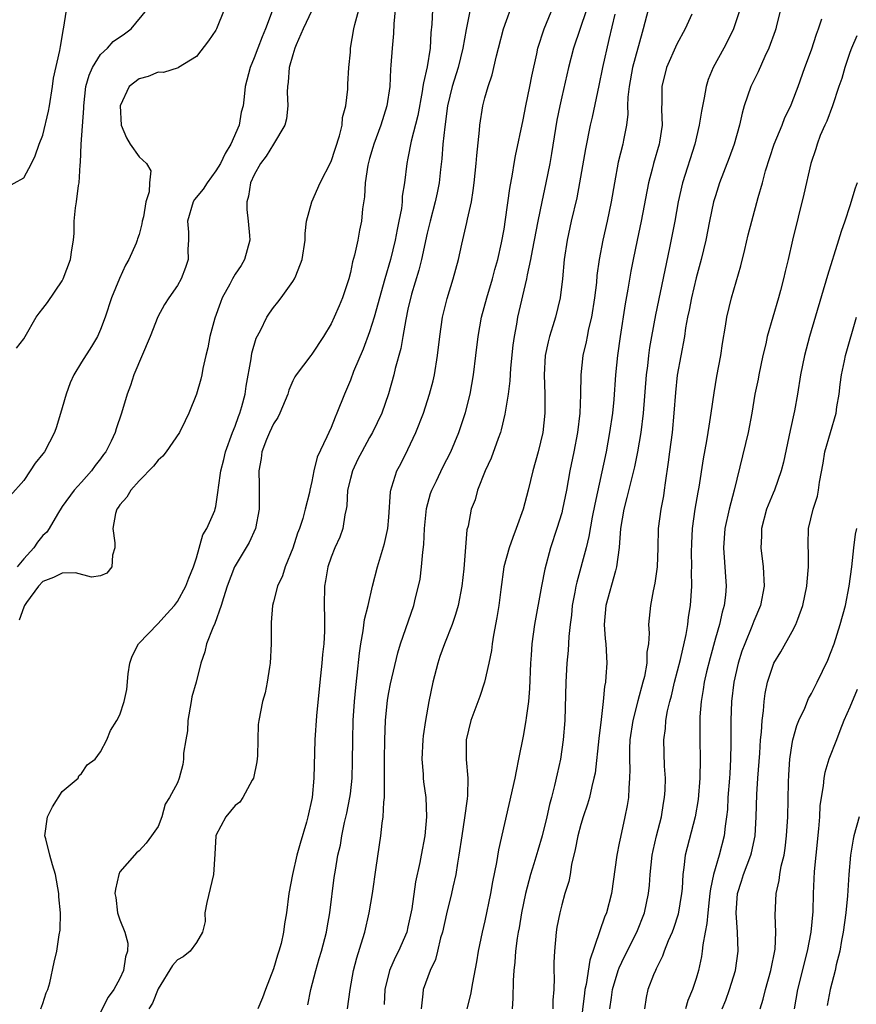
# Model space of a CAD drawing. Units: inches. Extents: x 2535000 to 2538000, y 1539000 to 1542000.
# Drawn here: x 2535329 to 2535416, y 1540329 to 1540432 of the extents above; entities that cross this region are included whole.
import ezdxf

# ---------------------------------------------------------------- set-up
doc = ezdxf.new("R2010")
doc.units = ezdxf.units.IN
doc.header["$MEASUREMENT"] = 0
doc.layers.add('LD25351539_2ft', color=135, linetype='Continuous')

msp = doc.modelspace()

# ---------------------------------------------------------------- linework, layer by layer
at = {"layer": 'LD25351539_2ft'}
for points, elevation in [([(2535362.69, 1540329), (2535362.98, 1540331), (2535363.34, 1540333), (2535363.68, 1540334.32), (2535364.31, 1540336.31), (2535364.51, 1540337), (2535364.96, 1540339), (2535365.3, 1540341), (2535365.7, 1540343.7), (2535366.17, 1540347), (2535366.32, 1540348.32), (2535366.43, 1540349), (2535366.5, 1540350.5), (2535366.57, 1540351), (2535366.54, 1540352.54), (2535366.57, 1540353), (2535366.55, 1540355), (2535366.58, 1540357), (2535366.65, 1540359), (2535366.86, 1540361.14), (2535367, 1540361.94), (2535367.18, 1540362.82), (2535367.94, 1540366.06), (2535368.23, 1540367), (2535369.6, 1540371), (2535369.78, 1540371.78), (2535370.1, 1540373), (2535370.26, 1540373.74), (2535370.42, 1540375), (2535370.54, 1540376.54), (2535370.66, 1540377.34), (2535370.73, 1540379), (2535370.93, 1540381.07), (2535371.36, 1540382.64), (2535371.48, 1540383), (2535371.97, 1540383.97), (2535372.63, 1540385.37), (2535373.46, 1540387), (2535374.31, 1540389), (2535375, 1540391.07), (2535375.46, 1540393), (2535375.82, 1540395), (2535376.08, 1540397), (2535376.31, 1540399), (2535376.66, 1540401), (2535377.2, 1540403), (2535377.8, 1540405), (2535378.05, 1540405.95), (2535378.35, 1540407), (2535378.74, 1540408.74), (2535379, 1540410.15), (2535379.16, 1540411.16), (2535379.59, 1540414.41), (2535379.87, 1540415.87), (2535380.05, 1540417), (2535380.2, 1540417.8), (2535381, 1540421.54), (2535381.28, 1540423), (2535381.7, 1540425), (2535381.9, 1540426.1), (2535382.42, 1540428.42), (2535382.53, 1540429), (2535383.17, 1540431), (2535384.82, 1540435)], 8490), ([(2535327, 1540414.41), (2535329, 1540415.52), (2535329.81, 1540417), (2535330.2, 1540417.8), (2535330.62, 1540419), (2535331, 1540419.93), (2535331.56, 1540422.44), (2535331.67, 1540423), (2535332, 1540425), (2535332.11, 1540425.89), (2535332.76, 1540428.76), (2535332.81, 1540429.19), (2535333.13, 1540431), (2535333.18, 1540431.18), (2535333.66, 1540434.34)], 8470), ([(2535375.73, 1540434.27), (2535375.07, 1540430.93), (2535374.72, 1540429), (2535374.21, 1540427), (2535373.6, 1540425), (2535373.13, 1540423), (2535372.82, 1540420.82), (2535372.64, 1540419), (2535372.52, 1540417.48), (2535372.38, 1540416.38), (2535372.24, 1540415), (2535372.04, 1540413.96), (2535371.84, 1540413), (2535371.31, 1540411), (2535371, 1540409.74), (2535370.4, 1540407), (2535370.12, 1540405.88), (2535369.38, 1540403.38), (2535369, 1540401.82), (2535368.76, 1540400.76), (2535368.45, 1540399), (2535368.25, 1540397.75), (2535367.67, 1540395.67), (2535367.52, 1540395), (2535366.98, 1540393.02), (2535366.29, 1540391), (2535365.32, 1540389), (2535365, 1540388.48), (2535364.18, 1540387), (2535363.79, 1540386.21), (2535363.21, 1540385), (2535363, 1540384.2), (2535362.72, 1540383), (2535362.63, 1540381.37), (2535362.58, 1540381), (2535362.43, 1540380.43), (2535362.22, 1540379), (2535361.9, 1540378.1), (2535361.38, 1540377), (2535361, 1540376.01), (2535360.65, 1540375), (2535360.43, 1540373.57), (2535360.32, 1540373), (2535360.28, 1540371), (2535360.3, 1540369.7), (2535360.32, 1540369), (2535360.31, 1540368.31), (2535360.24, 1540367), (2535360.11, 1540365.89), (2535360.04, 1540365), (2535359.81, 1540363), (2535359.49, 1540359.49), (2535359.32, 1540357), (2535359.2, 1540353), (2535359.01, 1540351), (2535358.57, 1540349), (2535358.42, 1540348.42), (2535357.77, 1540346.23), (2535357.43, 1540345), (2535356.98, 1540343), (2535356.61, 1540341), (2535356.37, 1540339), (2535356.14, 1540337.86), (2535356.05, 1540337), (2535355.81, 1540335.81), (2535355.57, 1540335), (2535355.42, 1540334.58), (2535355, 1540333.16), (2535354.16, 1540331), (2535353.85, 1540330.15), (2535353.37, 1540329)], 8486), ([(2535358.57, 1540329.43), (2535358.89, 1540331), (2535359.4, 1540333), (2535359.77, 1540334.23), (2535359.99, 1540335), (2535360.51, 1540337), (2535360.57, 1540337.43), (2535360.87, 1540339), (2535361.33, 1540342.67), (2535361.44, 1540343.44), (2535361.71, 1540345), (2535361.96, 1540346.04), (2535362.1, 1540347), (2535362.39, 1540348.39), (2535362.62, 1540349.38), (2535362.95, 1540351), (2535363, 1540351.38), (2535363.19, 1540353), (2535363.24, 1540354.76), (2535363.26, 1540357), (2535363.31, 1540359), (2535363.44, 1540361), (2535363.56, 1540362.44), (2535363.72, 1540363.72), (2535363.96, 1540366.04), (2535364.1, 1540367), (2535364.35, 1540368.35), (2535364.48, 1540369.52), (2535364.85, 1540371), (2535365.31, 1540373), (2535365.82, 1540375), (2535366.56, 1540377.44), (2535366.91, 1540379), (2535367, 1540380.17), (2535367.18, 1540382.82), (2535367.21, 1540383), (2535367.33, 1540383.33), (2535367.83, 1540385), (2535368.25, 1540385.75), (2535369, 1540387.23), (2535369.83, 1540389), (2535370.61, 1540391), (2535371.25, 1540393), (2535371.61, 1540394.39), (2535371.75, 1540395), (2535372.09, 1540397), (2535372.31, 1540399), (2535372.6, 1540401), (2535373.07, 1540402.93), (2535373.71, 1540405), (2535374.25, 1540407), (2535374.6, 1540408.6), (2535375.14, 1540410.86), (2535375.2, 1540411.2), (2535375.6, 1540413), (2535375.8, 1540414.2), (2535375.9, 1540415), (2535376.1, 1540417), (2535376.16, 1540417.84), (2535376.45, 1540420.45), (2535376.49, 1540421), (2535376.78, 1540423), (2535377, 1540423.83), (2535377.34, 1540425), (2535377.78, 1540426.22), (2535378.21, 1540428.21), (2535378.43, 1540429), (2535378.93, 1540431), (2535380.01, 1540433.99)], 8488), ([(2535408.03, 1540433.97), (2535407.35, 1540431.35), (2535407.28, 1540431), (2535407.21, 1540430.79), (2535406.56, 1540429), (2535406.15, 1540428.15), (2535405.45, 1540426.55), (2535404.68, 1540425), (2535404.01, 1540423), (2535403.78, 1540422.22), (2535403.5, 1540421), (2535402.94, 1540419), (2535402.43, 1540417.57), (2535401.44, 1540415), (2535401, 1540413.63), (2535400.82, 1540413), (2535400.39, 1540411), (2535399.99, 1540409), (2535399.52, 1540407), (2535399, 1540405.08), (2535398.5, 1540403), (2535398.26, 1540401.74), (2535398.1, 1540401), (2535397.9, 1540399.9), (2535397.77, 1540399), (2535397.04, 1540394.96), (2535396.84, 1540393.16), (2535396.69, 1540391), (2535396.49, 1540389), (2535396.21, 1540387), (2535396.09, 1540385.91), (2535395.76, 1540383.76), (2535395.68, 1540383), (2535395.59, 1540382.41), (2535395.32, 1540381), (2535395.05, 1540379), (2535395.01, 1540377), (2535394.94, 1540375), (2535394.69, 1540373.31), (2535394.51, 1540372.51), (2535394.23, 1540371), (2535394.05, 1540369), (2535394.1, 1540368.1), (2535394.03, 1540367), (2535393.87, 1540366.13), (2535393.86, 1540365), (2535393.61, 1540363.61), (2535393.46, 1540363), (2535392.93, 1540361.07), (2535392.41, 1540359), (2535392.11, 1540357), (2535392.06, 1540356.06), (2535392.05, 1540355), (2535392.1, 1540353.9), (2535392.07, 1540353), (2535391.98, 1540351.98), (2535391.94, 1540351), (2535391.82, 1540350.18), (2535391.59, 1540349), (2535391.11, 1540346.89), (2535391, 1540346.26), (2535390.74, 1540345), (2535390.2, 1540341), (2535389.67, 1540339), (2535389.46, 1540338.54), (2535387.92, 1540334.08), (2535387.55, 1540331.55), (2535387.42, 1540331), (2535387.37, 1540330.63), (2535386.73, 1540325.27)], 8502), ([(2535349.88, 1540433), (2535349.08, 1540431), (2535349, 1540430.86), (2535348.22, 1540429.78), (2535347, 1540428.14), (2535345.1, 1540427), (2535345.06, 1540426.94), (2535343.54, 1540426.46), (2535343, 1540426.5), (2535341.95, 1540426.05), (2535341, 1540425.82), (2535339.98, 1540425), (2535339.05, 1540423), (2535339.15, 1540421), (2535339.68, 1540419.68), (2535340.08, 1540419), (2535341, 1540417.68), (2535341.77, 1540417), (2535342.23, 1540416.23), (2535342.09, 1540415), (2535342.05, 1540414.05), (2535341.72, 1540413), (2535341.45, 1540411.45), (2535341.34, 1540411), (2535341.28, 1540410.72), (2535341, 1540409.59), (2535340.85, 1540409.15), (2535340.82, 1540409), (2535340.72, 1540408.72), (2535339.94, 1540407), (2535339.58, 1540406.42), (2535338.96, 1540405.04), (2535338.12, 1540403), (2535337.48, 1540401), (2535337, 1540399.7), (2535336.67, 1540399), (2535336.04, 1540397.96), (2535335, 1540396.33), (2535334.22, 1540395), (2535333.84, 1540394.16), (2535333.4, 1540393), (2535333, 1540391.55), (2535332.42, 1540389.58), (2535332.19, 1540389), (2535331.16, 1540387), (2535331, 1540386.76), (2535330.18, 1540385.82), (2535329.67, 1540385), (2535329, 1540384.01), (2535327.58, 1540382.42)], 8474), ([(2535328.24, 1540397.76), (2535329, 1540398.73), (2535329.14, 1540399), (2535330.29, 1540401), (2535330.59, 1540401.41), (2535331, 1540401.9), (2535331.46, 1540402.54), (2535333, 1540404.8), (2535333.11, 1540405), (2535333.88, 1540407), (2535334, 1540408), (2535334.17, 1540409), (2535334.25, 1540409.75), (2535334.26, 1540411), (2535334.38, 1540412.38), (2535334.49, 1540413), (2535334.7, 1540414.7), (2535334.76, 1540415), (2535334.87, 1540416.87), (2535334.9, 1540417.1), (2535334.98, 1540419), (2535335.24, 1540422.76), (2535335.24, 1540423), (2535335.48, 1540425), (2535335.8, 1540426.2), (2535336.15, 1540427), (2535337, 1540428.34), (2535337.71, 1540429), (2535338.32, 1540429.68), (2535339.5, 1540430.5), (2535340.19, 1540431), (2535341.83, 1540433)], 8472), ([(2535354.85, 1540432.85), (2535354.16, 1540431), (2535353.81, 1540430.19), (2535353.36, 1540429), (2535353, 1540427.98), (2535352.56, 1540427), (2535352.05, 1540425), (2535351.95, 1540423.95), (2535351.83, 1540423), (2535351.65, 1540422.35), (2535351.41, 1540421), (2535350.55, 1540419), (2535349.96, 1540418.04), (2535349.47, 1540417), (2535349, 1540416.23), (2535348.1, 1540415), (2535347.68, 1540414.32), (2535346.76, 1540413.24), (2535346.64, 1540413), (2535346.06, 1540411), (2535346.16, 1540409.84), (2535346.16, 1540409), (2535346.08, 1540408.08), (2535346.12, 1540407), (2535345.84, 1540406.16), (2535345.38, 1540405), (2535345, 1540404.3), (2535344.09, 1540403), (2535343.67, 1540402.33), (2535342.95, 1540401.05), (2535342.16, 1540399), (2535340.47, 1540395), (2535340.11, 1540393.89), (2535339.75, 1540393), (2535339.19, 1540391), (2535338.63, 1540389.37), (2535338.53, 1540389), (2535338.1, 1540388.1), (2535337.53, 1540387), (2535337.3, 1540386.7), (2535337, 1540386.26), (2535336.45, 1540385.55), (2535336.07, 1540385), (2535335, 1540383.83), (2535334.26, 1540383), (2535333, 1540381.29), (2535332.51, 1540380.51), (2535331.66, 1540379), (2535331.39, 1540378.61), (2535331, 1540378.27), (2535330.43, 1540377.57), (2535330.06, 1540377), (2535329, 1540375.86), (2535328.31, 1540375)], 8476), ([(2535359, 1540432.92), (2535358.08, 1540431), (2535357.35, 1540429.35), (2535357.22, 1540429), (2535357, 1540428.32), (2535356.64, 1540427), (2535356.53, 1540425.47), (2535356.45, 1540425), (2535356.42, 1540424.42), (2535356.48, 1540423), (2535356.36, 1540421.64), (2535356.19, 1540421), (2535354.99, 1540419), (2535354.23, 1540417.77), (2535353.65, 1540417), (2535353, 1540415.81), (2535352.62, 1540415), (2535352.41, 1540413.59), (2535352.22, 1540413), (2535352.22, 1540412.22), (2535352.37, 1540411), (2535352.51, 1540409.49), (2535352.54, 1540409), (2535351.99, 1540407), (2535351.62, 1540406.38), (2535351, 1540405.47), (2535350.73, 1540405), (2535350.44, 1540404.44), (2535349.66, 1540403), (2535349.47, 1540402.53), (2535348.89, 1540400.89), (2535348.38, 1540399), (2535348.18, 1540397.82), (2535347.97, 1540397), (2535347.66, 1540395.66), (2535347.55, 1540395), (2535347.45, 1540394.55), (2535347, 1540392.98), (2535346.2, 1540391), (2535345.79, 1540390.21), (2535345.22, 1540389), (2535343.84, 1540387), (2535343.47, 1540386.53), (2535343, 1540386.12), (2535342.51, 1540385.49), (2535341, 1540383.96), (2535340.15, 1540383), (2535339.73, 1540382.27), (2535339, 1540381.46), (2535338.82, 1540381.18), (2535338.68, 1540381), (2535338.55, 1540380.55), (2535338.26, 1540379), (2535338.5, 1540377.5), (2535338.5, 1540377), (2535338.23, 1540376.23), (2535338.17, 1540375), (2535337.66, 1540374.34), (2535337, 1540374.08), (2535336.07, 1540373.93), (2535334.39, 1540374.39), (2535333, 1540374.37), (2535332.1, 1540373.9), (2535331, 1540373.48), (2535330.55, 1540373), (2535329.29, 1540371.3), (2535329.09, 1540371), (2535329, 1540370.83), (2535328.53, 1540369.47)], 8478), ([(2535330.78, 1540329), (2535331, 1540329.56), (2535331.33, 1540330.67), (2535331.5, 1540331), (2535331.72, 1540331.72), (2535332.15, 1540333.86), (2535332.43, 1540335), (2535332.69, 1540336.7), (2535332.8, 1540337.2), (2535332.82, 1540339), (2535332.66, 1540340.66), (2535332.66, 1540341), (2535332.32, 1540343), (2535331.99, 1540343.99), (2535331.7, 1540345), (2535331.29, 1540346.71), (2535331.2, 1540347), (2535331.46, 1540349), (2535331.98, 1540350.02), (2535333, 1540351.64), (2535334.66, 1540353), (2535334.73, 1540353.27), (2535335, 1540353.51), (2535335.61, 1540354.39), (2535336.42, 1540355), (2535337, 1540355.76), (2535337.65, 1540357), (2535338.03, 1540357.97), (2535338.7, 1540359), (2535339, 1540359.6), (2535339.47, 1540361), (2535339.74, 1540362.26), (2535339.88, 1540363.88), (2535340.04, 1540365), (2535340.3, 1540365.7), (2535340.93, 1540367), (2535343, 1540369.1), (2535343.88, 1540370.12), (2535344.7, 1540371), (2535345, 1540371.41), (2535345.86, 1540373), (2535346.18, 1540373.82), (2535346.68, 1540375), (2535347, 1540375.95), (2535347.66, 1540378.34), (2535348.06, 1540379), (2535348.89, 1540380.89), (2535348.94, 1540381.06), (2535349, 1540381.31), (2535349.25, 1540383), (2535349.27, 1540383.27), (2535349.51, 1540385), (2535349.83, 1540386.17), (2535350, 1540387), (2535350.74, 1540389), (2535351, 1540389.66), (2535351.35, 1540390.65), (2535351.5, 1540391), (2535351.71, 1540391.71), (2535352.05, 1540393), (2535352.17, 1540393.83), (2535352.67, 1540396.67), (2535352.75, 1540397.25), (2535353.19, 1540398.81), (2535353.63, 1540399.63), (2535354.31, 1540401), (2535354.58, 1540401.42), (2535355, 1540402), (2535355.45, 1540402.55), (2535355.8, 1540403), (2535357, 1540404.7), (2535357.19, 1540405), (2535357.31, 1540405.31), (2535358, 1540407), (2535358.29, 1540409), (2535358.28, 1540409.72), (2535358.44, 1540411), (2535358.99, 1540413), (2535359.87, 1540415), (2535361, 1540417.2), (2535361.87, 1540419.87), (2535362.15, 1540421), (2535362.2, 1540421.8), (2535362.54, 1540423), (2535362.74, 1540424.74), (2535362.74, 1540425.26), (2535362.84, 1540427), (2535363, 1540428.58), (2535363.03, 1540429), (2535363.36, 1540431), (2535363.46, 1540431.46), (2535363.88, 1540433)], 8480), ([(2535367.67, 1540433), (2535367.52, 1540431.52), (2535367.48, 1540430.52), (2535367.34, 1540429), (2535367.23, 1540427.23), (2535367.18, 1540426.82), (2535367.11, 1540425), (2535366.79, 1540423), (2535366.16, 1540421), (2535365.43, 1540419), (2535365.35, 1540418.65), (2535365, 1540417.52), (2535364.81, 1540416.81), (2535364.54, 1540415), (2535364.47, 1540413.53), (2535364.27, 1540412.27), (2535364.15, 1540411), (2535363.95, 1540410.05), (2535363.77, 1540409), (2535363.44, 1540407.44), (2535363.24, 1540406.76), (2535363, 1540405.64), (2535362.84, 1540405), (2535362.17, 1540403), (2535361.83, 1540402.17), (2535361.33, 1540401), (2535361, 1540400.29), (2535360.22, 1540399), (2535359, 1540397.16), (2535358.87, 1540397), (2535357.35, 1540395), (2535357.21, 1540394.79), (2535357, 1540394.36), (2535356.6, 1540393.4), (2535356.48, 1540393), (2535355.65, 1540391), (2535355.44, 1540390.56), (2535355, 1540389.9), (2535354.58, 1540389), (2535354.28, 1540388.28), (2535353.79, 1540387), (2535353.7, 1540386.3), (2535353.47, 1540385), (2535353.51, 1540383.51), (2535353.51, 1540383), (2535353.5, 1540382.5), (2535353.5, 1540381), (2535353.11, 1540379), (2535352.45, 1540377.55), (2535351, 1540375.13), (2535350.93, 1540375), (2535350.19, 1540373), (2535349.78, 1540371.78), (2535349.56, 1540371), (2535348.89, 1540369.11), (2535348.67, 1540368.67), (2535348.04, 1540367), (2535347.84, 1540366.16), (2535347.44, 1540365), (2535346.95, 1540363), (2535346.51, 1540361.49), (2535346.44, 1540361), (2535346.07, 1540359), (2535346.05, 1540357.95), (2535345.86, 1540357), (2535345.62, 1540355.62), (2535345.64, 1540355), (2535345.55, 1540354.45), (2535345.17, 1540353), (2535345, 1540352.54), (2535344.19, 1540351), (2535343.71, 1540350.3), (2535343.36, 1540349), (2535343, 1540348), (2535342.31, 1540347), (2535341.74, 1540346.26), (2535341, 1540345.45), (2535340.75, 1540345.25), (2535340.52, 1540345), (2535339, 1540343.27), (2535338.9, 1540343), (2535338.54, 1540341.46), (2535338.5, 1540341), (2535338.58, 1540340.58), (2535338.75, 1540339), (2535339, 1540338.26), (2535339.54, 1540337), (2535339.85, 1540335.85), (2535339.81, 1540335), (2535339.58, 1540334.42), (2535339.38, 1540333), (2535339, 1540332.17), (2535338.39, 1540331), (2535337.79, 1540330.21), (2535337, 1540328.65)], 8482), ([(2535371.54, 1540433), (2535371.49, 1540431.49), (2535371.39, 1540430.61), (2535371.31, 1540429), (2535371, 1540427.07), (2535370.6, 1540425.4), (2535370.56, 1540425), (2535370.48, 1540424.48), (2535370.01, 1540421.99), (2535369.33, 1540419.33), (2535369, 1540417.56), (2535368.88, 1540417), (2535368.63, 1540415), (2535368.41, 1540413.59), (2535368.38, 1540413), (2535368.31, 1540412.31), (2535368.06, 1540411), (2535367.87, 1540410.13), (2535367.67, 1540409), (2535367.19, 1540407), (2535366.6, 1540405), (2535365.49, 1540401), (2535365, 1540399.47), (2535364.32, 1540397.68), (2535363.33, 1540395.33), (2535363, 1540394.45), (2535362.38, 1540393), (2535361.6, 1540391), (2535361.41, 1540390.59), (2535361, 1540389.52), (2535360.75, 1540389), (2535360.56, 1540388.56), (2535359.56, 1540386.44), (2535359.21, 1540385), (2535359, 1540383.9), (2535358.79, 1540383), (2535358.74, 1540382.74), (2535358.31, 1540381), (2535358.05, 1540380.05), (2535357.7, 1540379), (2535357.49, 1540378.51), (2535357, 1540376.95), (2535356.22, 1540375), (2535355.94, 1540374.06), (2535355.42, 1540373), (2535355, 1540371.37), (2535354.88, 1540371), (2535354.77, 1540369.23), (2535354.75, 1540369), (2535354.77, 1540367), (2535354.66, 1540365), (2535354.57, 1540364.57), (2535354.33, 1540363), (2535354.12, 1540361.88), (2535353.84, 1540361), (2535353.46, 1540359), (2535353.4, 1540358.6), (2535353.38, 1540357), (2535353.34, 1540355.34), (2535353.27, 1540354.73), (2535352.93, 1540353), (2535352.79, 1540352.79), (2535351.81, 1540351), (2535351.48, 1540350.52), (2535351, 1540350.17), (2535350.05, 1540349), (2535349, 1540347.06), (2535348.98, 1540347), (2535348.89, 1540345.11), (2535348.75, 1540343), (2535348.06, 1540340.06), (2535347.86, 1540339), (2535347.89, 1540338.11), (2535347.62, 1540337), (2535347, 1540335.92), (2535346.34, 1540335), (2535345.59, 1540334.41), (2535345, 1540334.09), (2535344.49, 1540333.51), (2535343, 1540331.08), (2535342.4, 1540329.6), (2535342.01, 1540329)], 8484), ([(2535387.58, 1540433), (2535386.24, 1540429), (2535385.71, 1540427), (2535385, 1540423.94), (2535384.8, 1540423), (2535384.51, 1540421.49), (2535383.95, 1540418.05), (2535383.77, 1540417), (2535383.36, 1540415), (2535382.92, 1540413), (2535382.51, 1540411), (2535382.14, 1540409), (2535381.93, 1540407.93), (2535381.77, 1540407), (2535381.42, 1540405.42), (2535381.35, 1540405), (2535380.4, 1540401), (2535380.28, 1540400.28), (2535380.04, 1540399), (2535379.92, 1540398.08), (2535379.68, 1540395.68), (2535379.61, 1540394.39), (2535379.42, 1540393), (2535379.09, 1540390.91), (2535378.71, 1540389.29), (2535378.62, 1540389), (2535378.38, 1540388.38), (2535377.66, 1540386.34), (2535377.02, 1540385), (2535376.25, 1540383), (2535376, 1540382), (2535375.58, 1540381), (2535375.25, 1540379.25), (2535375.14, 1540378.86), (2535374.8, 1540374.8), (2535374.59, 1540373), (2535374.22, 1540371), (2535373.96, 1540370.04), (2535373.61, 1540369), (2535372.8, 1540367), (2535372.33, 1540365.67), (2535372.12, 1540365), (2535371.59, 1540363), (2535371.17, 1540361), (2535370.82, 1540359), (2535370.59, 1540357.41), (2535370.54, 1540357), (2535370.43, 1540355), (2535370.57, 1540353.43), (2535370.58, 1540353), (2535370.62, 1540352.62), (2535370.86, 1540351), (2535370.93, 1540349), (2535370.74, 1540347), (2535370.39, 1540345), (2535370.24, 1540344.24), (2535369.78, 1540342.22), (2535369.41, 1540339.41), (2535369, 1540337.54), (2535368.87, 1540337), (2535368.01, 1540335), (2535367.66, 1540334.34), (2535367.08, 1540333), (2535366.59, 1540331), (2535366.53, 1540329.47)], 8492), ([(2535394.02, 1540433), (2535393.5, 1540431), (2535393.37, 1540430.63), (2535392.39, 1540427), (2535392.01, 1540425), (2535391.89, 1540423.89), (2535391.86, 1540423), (2535391.87, 1540422.13), (2535391.75, 1540421), (2535391.43, 1540419.43), (2535391.36, 1540419), (2535390.88, 1540417.12), (2535390.49, 1540415), (2535390.16, 1540413), (2535389.74, 1540411), (2535389.28, 1540409), (2535388.91, 1540407), (2535388.67, 1540405.33), (2535388.61, 1540404.61), (2535388.42, 1540403), (2535388.1, 1540401), (2535387.8, 1540399.8), (2535387.64, 1540399), (2535387.55, 1540398.45), (2535387.21, 1540397), (2535387, 1540395), (2535386.96, 1540392.96), (2535386.89, 1540391), (2535386.65, 1540389), (2535386.27, 1540387), (2535385.86, 1540385), (2535385.49, 1540383), (2535385.09, 1540381), (2535385, 1540380.64), (2535384.51, 1540379), (2535383.85, 1540377), (2535383.23, 1540374.77), (2535382.89, 1540373), (2535382.17, 1540369), (2535381.89, 1540367), (2535381.83, 1540365.83), (2535381.77, 1540365), (2535381.66, 1540362.34), (2535381.55, 1540361), (2535381.31, 1540359.31), (2535381.28, 1540359), (2535381, 1540357.4), (2535380.52, 1540355), (2535380.25, 1540353.75), (2535380.11, 1540353), (2535378.44, 1540345.56), (2535378.22, 1540344.22), (2535377.79, 1540342.21), (2535377.59, 1540341), (2535377, 1540338.17), (2535376.72, 1540337), (2535376.31, 1540335), (2535376.12, 1540333.88), (2535375.71, 1540331.71), (2535375.51, 1540330.49), (2535375.14, 1540329)], 8496), ([(2535403.56, 1540433), (2535402.88, 1540431), (2535402.27, 1540429.73), (2535401.89, 1540429), (2535400.78, 1540427), (2535400.25, 1540425.75), (2535400.03, 1540425), (2535399.84, 1540423.84), (2535399.54, 1540422.46), (2535399.32, 1540421), (2535398.85, 1540419), (2535397.59, 1540415), (2535397.14, 1540413), (2535396.77, 1540411), (2535396.21, 1540408.21), (2535394.75, 1540401.25), (2535394.35, 1540399), (2535394.15, 1540397.85), (2535394.03, 1540397), (2535393.92, 1540395.92), (2535393.8, 1540395), (2535393.5, 1540391), (2535393.25, 1540389), (2535392.9, 1540387), (2535392.58, 1540385.42), (2535391.78, 1540382.22), (2535391.46, 1540381), (2535391.13, 1540379), (2535390.98, 1540377.02), (2535390.72, 1540375), (2535390.59, 1540374.59), (2535389.6, 1540371), (2535389.43, 1540369), (2535389.53, 1540367.53), (2535389.6, 1540367), (2535389.65, 1540365.65), (2535389.7, 1540365), (2535389.61, 1540363.61), (2535389.55, 1540363), (2535389.45, 1540362.55), (2535389.32, 1540361), (2535389.12, 1540359.13), (2535388.87, 1540357.13), (2535388.47, 1540353.53), (2535388.36, 1540353), (2535388.13, 1540352.13), (2535387.89, 1540351), (2535387.7, 1540350.3), (2535387.25, 1540349), (2535387, 1540348.19), (2535386.67, 1540347), (2535386.41, 1540345.59), (2535386.02, 1540344.02), (2535385.87, 1540343), (2535385.74, 1540342.26), (2535385.34, 1540341), (2535385, 1540339.83), (2535384.8, 1540339), (2535384.51, 1540337.49), (2535384.44, 1540337), (2535384.25, 1540335), (2535384.19, 1540333.81), (2535384.19, 1540333), (2535384.22, 1540332.22), (2535384.18, 1540331), (2535384.08, 1540329.92), (2535384.07, 1540329)], 8500), ([(2535390.53, 1540432.53), (2535389.9, 1540429.9), (2535389.25, 1540427), (2535388.88, 1540425.12), (2535388.17, 1540421.83), (2535387.98, 1540421), (2535387.47, 1540418.53), (2535386.87, 1540415), (2535386.57, 1540413.43), (2535386, 1540411), (2535385.57, 1540409), (2535385.26, 1540407), (2535385.07, 1540405), (2535384.85, 1540403), (2535384.37, 1540401), (2535384.09, 1540400.09), (2535383.73, 1540399), (2535383.58, 1540398.42), (2535383.29, 1540397), (2535383.17, 1540395), (2535383.23, 1540393), (2535383.26, 1540391), (2535383.05, 1540389), (2535382.57, 1540387), (2535382.01, 1540385), (2535381.51, 1540383), (2535380.98, 1540381), (2535380.27, 1540379), (2535379.92, 1540378.08), (2535379.54, 1540377), (2535378.98, 1540375), (2535378.65, 1540372.65), (2535378.45, 1540371), (2535378.25, 1540369.75), (2535377.89, 1540367.89), (2535377.76, 1540367), (2535377.7, 1540366.3), (2535377.42, 1540365), (2535376.98, 1540363), (2535376.47, 1540361.53), (2535375.55, 1540359), (2535375.06, 1540357), (2535375.04, 1540354.96), (2535375.23, 1540353), (2535375.21, 1540351.21), (2535375.15, 1540350.85), (2535374.89, 1540348.89), (2535374.59, 1540347), (2535374.31, 1540345), (2535374.16, 1540344.16), (2535373.97, 1540343), (2535373.67, 1540341.67), (2535373.53, 1540341), (2535373, 1540338.88), (2535372.58, 1540337), (2535372.4, 1540336.4), (2535372.08, 1540335), (2535371.86, 1540334.14), (2535371.3, 1540333), (2535370.58, 1540331), (2535370.55, 1540330.55), (2535370.36, 1540329)], 8494), ([(2535398.54, 1540432.54), (2535397.86, 1540431), (2535397, 1540429.43), (2535395.91, 1540427), (2535395.41, 1540425), (2535395.43, 1540423.43), (2535395.4, 1540422.6), (2535395.47, 1540421), (2535395.2, 1540419.2), (2535395.16, 1540419), (2535394.56, 1540417), (2535394.41, 1540416.41), (2535394.03, 1540415), (2535393.28, 1540411), (2535392.85, 1540409), (2535392.44, 1540407), (2535392.21, 1540405.79), (2535391.9, 1540403.9), (2535391.62, 1540402.38), (2535391.09, 1540399), (2535390.82, 1540397), (2535390.62, 1540395), (2535390.42, 1540392.42), (2535390.28, 1540391), (2535389.99, 1540389), (2535389.62, 1540387), (2535388.45, 1540381.55), (2535388.19, 1540380.19), (2535387.84, 1540378.16), (2535387.55, 1540377), (2535386.57, 1540373.43), (2535386.47, 1540373), (2535386.36, 1540372.36), (2535386.1, 1540371), (2535386.01, 1540369.99), (2535385.88, 1540369), (2535385.75, 1540367.75), (2535385.68, 1540366.32), (2535385.54, 1540365), (2535385.42, 1540363), (2535385.32, 1540359), (2535385.17, 1540357), (2535384.87, 1540355), (2535384.52, 1540353.48), (2535384.26, 1540352.26), (2535383.93, 1540351), (2535383.72, 1540350.28), (2535383.45, 1540349), (2535382.96, 1540347), (2535382.51, 1540345.49), (2535382.11, 1540344.11), (2535381.75, 1540343), (2535381.22, 1540341), (2535380.81, 1540339), (2535380.56, 1540337.44), (2535380.47, 1540337), (2535380.36, 1540336.36), (2535380.19, 1540335), (2535380.14, 1540333.86), (2535380.03, 1540333), (2535379.94, 1540331.94), (2535379.93, 1540330.07), (2535379.83, 1540329)], 8498), ([(2535390.03, 1540329), (2535390.18, 1540330.18), (2535390.3, 1540331), (2535390.89, 1540333), (2535391, 1540333.26), (2535391.55, 1540334.45), (2535392.81, 1540337), (2535393.61, 1540339), (2535394.05, 1540341), (2535394.14, 1540341.86), (2535394.21, 1540343), (2535394.43, 1540345), (2535394.52, 1540345.48), (2535394.87, 1540347), (2535395.38, 1540349), (2535395.6, 1540350.4), (2535395.71, 1540351), (2535395.76, 1540351.76), (2535395.8, 1540353), (2535395.72, 1540354.28), (2535395.65, 1540357), (2535395.8, 1540358.2), (2535395.85, 1540359), (2535396.03, 1540360.03), (2535396.26, 1540361), (2535396.43, 1540361.57), (2535396.76, 1540363), (2535397.37, 1540365.37), (2535397.96, 1540367.96), (2535398.13, 1540369), (2535398.21, 1540369.79), (2535398.42, 1540371), (2535398.56, 1540373), (2535398.53, 1540374.53), (2535398.56, 1540375), (2535398.53, 1540376.54), (2535398.56, 1540377.44), (2535398.63, 1540379), (2535398.9, 1540381), (2535399.21, 1540382.79), (2535399.32, 1540383.32), (2535399.76, 1540386.24), (2535400.12, 1540388.12), (2535400.26, 1540389), (2535400.35, 1540389.65), (2535400.57, 1540391), (2535400.86, 1540393.14), (2535401.15, 1540394.85), (2535401.56, 1540397), (2535401.74, 1540398.26), (2535402.06, 1540400.06), (2535402.2, 1540401), (2535402.68, 1540403), (2535403.66, 1540406.34), (2535404.05, 1540408.05), (2535404.43, 1540409.57), (2535404.79, 1540411), (2535405.45, 1540413.45), (2535405.9, 1540415), (2535406.23, 1540416.23), (2535407.13, 1540419), (2535407.94, 1540421), (2535408.23, 1540421.77), (2535408.85, 1540423), (2535409, 1540423.38), (2535409.61, 1540425), (2535410.31, 1540427), (2535411, 1540428.82), (2535411.53, 1540430.47), (2535411.75, 1540431), (2535412.07, 1540432.07)], 8504), ([(2535415.72, 1540430.28), (2535415.16, 1540429), (2535415, 1540428.55), (2535414.47, 1540427), (2535414.15, 1540425.85), (2535413.87, 1540425), (2535413.18, 1540423), (2535412.59, 1540421.41), (2535412.39, 1540421), (2535411.92, 1540419.92), (2535411.59, 1540419), (2535411.47, 1540418.53), (2535410.94, 1540417), (2535410.21, 1540413.79), (2535409.03, 1540409), (2535408.58, 1540407), (2535408.26, 1540405.74), (2535408.1, 1540405), (2535407.79, 1540403.79), (2535407.57, 1540403), (2535406.4, 1540399), (2535406.24, 1540398.24), (2535405.93, 1540397), (2535405.51, 1540395), (2535405.44, 1540394.56), (2535405.12, 1540393), (2535404.78, 1540391), (2535404.4, 1540389), (2535402.95, 1540383), (2535402.42, 1540381), (2535401.98, 1540379), (2535401.84, 1540377), (2535402.14, 1540373), (2535402.06, 1540372.06), (2535401.92, 1540371), (2535401.71, 1540370.29), (2535401.42, 1540369), (2535401, 1540367.58), (2535400.45, 1540365.55), (2535400.09, 1540364.09), (2535399.84, 1540363), (2535399.74, 1540362.26), (2535399.52, 1540361), (2535399.39, 1540359.39), (2535399.37, 1540359), (2535399.37, 1540357), (2535399.42, 1540355), (2535399.39, 1540353), (2535399.2, 1540350.8), (2535398.89, 1540349), (2535397.87, 1540345), (2535397.73, 1540343.73), (2535397.61, 1540343), (2535397.54, 1540341.54), (2535397.49, 1540341), (2535397.13, 1540338.87), (2535396.64, 1540337.36), (2535396.5, 1540337), (2535396.08, 1540336.08), (2535395.67, 1540335), (2535395.51, 1540334.49), (2535395, 1540333.53), (2535394.84, 1540333.16), (2535394.75, 1540333), (2535394.56, 1540332.56), (2535393.97, 1540331), (2535393.8, 1540330.2), (2535393.62, 1540329)], 8506), ([(2535415.76, 1540415), (2535415.57, 1540414.43), (2535415, 1540412.59), (2535414.47, 1540411), (2535414.09, 1540409.91), (2535413.81, 1540409), (2535412.66, 1540405.35), (2535410.81, 1540399), (2535410.28, 1540397), (2535409.87, 1540395), (2535409.56, 1540393), (2535409.25, 1540391.25), (2535408.79, 1540389.21), (2535408.08, 1540385.92), (2535407.84, 1540385), (2535407.14, 1540383), (2535407, 1540382.68), (2535406.34, 1540381), (2535405.8, 1540379), (2535405.79, 1540378.21), (2535405.72, 1540377), (2535405.98, 1540375), (2535406.07, 1540373), (2535405.69, 1540371), (2535405, 1540369.34), (2535404.8, 1540368.8), (2535404.05, 1540367), (2535403.76, 1540366.24), (2535403.37, 1540365), (2535402.91, 1540363), (2535402.69, 1540361), (2535402.61, 1540359), (2535402.61, 1540357.39), (2535402.62, 1540356.62), (2535402.59, 1540355), (2535402.49, 1540353.51), (2535402.47, 1540353), (2535402.3, 1540351), (2535402.25, 1540349.75), (2535402.17, 1540349), (2535402.02, 1540348.02), (2535401.92, 1540347), (2535401.38, 1540345), (2535400.8, 1540343), (2535400.49, 1540341.51), (2535400.44, 1540341), (2535400.35, 1540340.35), (2535400.2, 1540339), (2535400.12, 1540337.88), (2535399.93, 1540337), (2535399.68, 1540335.68), (2535399.63, 1540335), (2535399.55, 1540334.45), (2535399.26, 1540333), (2535399, 1540332.17), (2535398.61, 1540331), (2535398.14, 1540329.87), (2535397.89, 1540329)], 8508), ([(2535401.72, 1540329), (2535402.09, 1540329.91), (2535402.47, 1540331), (2535403.1, 1540333), (2535403.38, 1540335), (2535403.3, 1540337), (2535403.17, 1540339), (2535403.32, 1540341), (2535403.72, 1540342.28), (2535403.92, 1540343), (2535404.69, 1540345), (2535404.76, 1540345.24), (2535405.15, 1540347), (2535405.26, 1540349), (2535405.31, 1540351.31), (2535405.41, 1540353), (2535405.62, 1540355.62), (2535405.71, 1540357), (2535405.81, 1540357.81), (2535405.88, 1540359), (2535406.02, 1540360.02), (2535406.08, 1540361), (2535406.18, 1540361.82), (2535406.42, 1540363), (2535407, 1540364.79), (2535407.09, 1540365), (2535407.82, 1540366.18), (2535409, 1540368.28), (2535409.38, 1540369), (2535409.57, 1540369.57), (2535410.11, 1540371), (2535410.53, 1540373), (2535410.54, 1540373.46), (2535410.7, 1540375), (2535410.69, 1540376.69), (2535410.65, 1540377), (2535410.65, 1540377.35), (2535410.69, 1540379), (2535411.17, 1540381), (2535411.62, 1540382.38), (2535411.73, 1540383), (2535411.84, 1540383.84), (2535412.21, 1540385.79), (2535412.4, 1540387), (2535413.56, 1540391), (2535413.65, 1540391.65), (2535413.89, 1540393), (2535414, 1540394), (2535414.14, 1540395), (2535414.45, 1540396.45), (2535414.56, 1540397), (2535415.7, 1540401)], 8510), ([(2535405.67, 1540329), (2535405.98, 1540330.02), (2535406.22, 1540331), (2535406.78, 1540333), (2535407.22, 1540335.22), (2535407.31, 1540337), (2535407.23, 1540338.77), (2535407.32, 1540341), (2535407.64, 1540342.36), (2535407.71, 1540343), (2535407.85, 1540343.85), (2535408.15, 1540345), (2535408.27, 1540345.73), (2535408.42, 1540347), (2535408.53, 1540349), (2535408.61, 1540352.61), (2535408.64, 1540353.36), (2535408.76, 1540355), (2535409, 1540356.62), (2535409.07, 1540357), (2535409.49, 1540358.51), (2535409.7, 1540359), (2535410.31, 1540360.31), (2535410.71, 1540361.29), (2535411, 1540361.82), (2535411.6, 1540363), (2535412.7, 1540365.3), (2535413, 1540366.01), (2535413.37, 1540367), (2535414, 1540369), (2535414.53, 1540371), (2535414.94, 1540373), (2535415.21, 1540375), (2535415.41, 1540377), (2535415.6, 1540378.4), (2535415.72, 1540379)], 8512), ([(2535415.76, 1540362.24), (2535415, 1540360.4), (2535414.38, 1540359), (2535413.95, 1540357.95), (2535413.6, 1540357), (2535412.82, 1540355), (2535412.4, 1540353.6), (2535412.28, 1540353), (2535412.21, 1540352.21), (2535412, 1540351), (2535411.88, 1540350.12), (2535411.83, 1540349), (2535411.74, 1540347.74), (2535411.45, 1540345), (2535411.29, 1540343.29), (2535411.19, 1540341), (2535411.13, 1540339.13), (2535410.94, 1540337), (2535410.57, 1540335), (2535409.56, 1540331), (2535409.22, 1540329)], 8514), ([(2535415.97, 1540349), (2535415.4, 1540347), (2535415.33, 1540346.67), (2535415.05, 1540345), (2535414.91, 1540343), (2535414.77, 1540340.77), (2535414.59, 1540339), (2535414.3, 1540337), (2535414.13, 1540336.13), (2535413.94, 1540335), (2535413.59, 1540333.59), (2535413.47, 1540333), (2535412.95, 1540331), (2535412.65, 1540329.35)], 8516)]:
    msp.add_lwpolyline(points, dxfattribs=dict(at, elevation=elevation))

doc.saveas('drawing.dxf')
